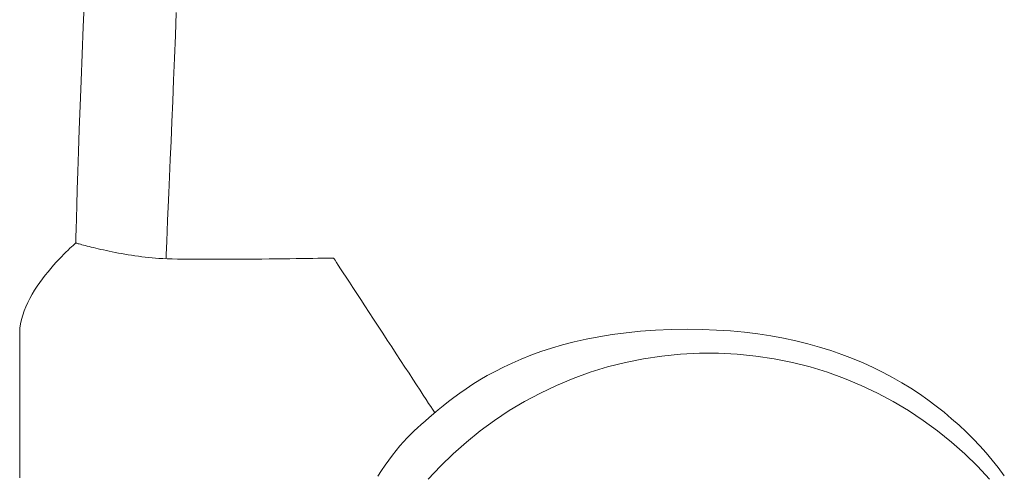
# Model space of a CAD drawing. Units: millimetres. Extents: x -3430 to 3464, y 1440 to 3389.
# Drawn here: x 2991 to 2998, y 1491 to 1495 of the extents above; entities that cross this region are included whole.
import ezdxf

# ---------------------------------------------------------------- set-up
doc = ezdxf.new("R2010")
doc.units = ezdxf.units.MM
doc.header["$LTSCALE"] = 0.2
doc.layers.add('(KE)仕様', color=7, linetype='Continuous', lineweight=13)

msp = doc.modelspace()

# ---------------------------------------------------------------- linework, layer by layer
at = {"layer": '(KE)仕様', "color": 211, "linetype": 'Continuous', "lineweight": 9}
for p, q in [((2991.2002, 1494.6352), (2991.2091, 1494.8422)), ((2991.8783, 1494.738), (2991.8718, 1494.5706)), ((2991.1921, 1494.4348), (2991.2002, 1494.6352)), ((2991.8718, 1494.5706), (2991.8652, 1494.4066)), ((2991.1846, 1494.2424), (2991.1921, 1494.4348)), ((2991.8652, 1494.4066), (2991.8588, 1494.2468)), ((2991.1779, 1494.0595), (2991.1846, 1494.2424)), ((2991.8588, 1494.2468), (2991.8525, 1494.0922)), ((2991.1718, 1493.8874), (2991.1779, 1494.0595)), ((2991.8525, 1494.0922), (2991.8464, 1493.9436)), ((2991.8464, 1493.9436), (2991.8404, 1493.8018)), ((2991.1664, 1493.7275), (2991.1718, 1493.8874)), ((2991.8404, 1493.8018), (2991.8348, 1493.6679)), ((2991.1616, 1493.5813), (2991.1664, 1493.7275)), ((2991.8348, 1493.6679), (2991.8294, 1493.5425)), ((2991.1575, 1493.4503), (2991.1616, 1493.5813)), ((2991.8294, 1493.5425), (2991.8245, 1493.4266)), ((2991.1541, 1493.3358), (2991.1575, 1493.4503)), ((2991.8245, 1493.4266), (2991.8199, 1493.3211)), ((2991.1513, 1493.2392), (2991.1541, 1493.3358)), ((2991.8199, 1493.3211), (2991.8158, 1493.2268)), ((2991.1492, 1493.162), (2991.1513, 1493.2392)), ((2991.8158, 1493.2268), (2991.8122, 1493.1447)), ((2991.1468, 1493.0715), (2991.1476, 1493.1057)), ((2991.1476, 1493.1057), (2991.1492, 1493.162)), ((2991.8122, 1493.1447), (2991.8091, 1493.0755)), ((2991.104, 1493.0224), (2991.1161, 1493.0337)), ((2991.1161, 1493.0337), (2991.1264, 1493.0432)), ((2991.1264, 1493.0432), (2991.1348, 1493.0507)), ((2991.1348, 1493.0507), (2991.1411, 1493.0562)), ((2991.1411, 1493.0562), (2991.145, 1493.0596)), ((2991.145, 1493.0596), (2991.1465, 1493.0609)), ((2991.1465, 1493.0609), (2991.1468, 1493.0715)), ((2991.1473, 1493.0607), (2991.1465, 1493.0609)), ((2991.1495, 1493.06), (2991.1473, 1493.0607)), ((2991.1531, 1493.059), (2991.1495, 1493.06)), ((2991.1582, 1493.0575), (2991.1531, 1493.059)), ((2991.1646, 1493.0557), (2991.1582, 1493.0575)), ((2991.1723, 1493.0536), (2991.1646, 1493.0557)), ((2991.1812, 1493.0512), (2991.1723, 1493.0536)), ((2991.1913, 1493.0484), (2991.1812, 1493.0512)), ((2991.2026, 1493.0454), (2991.1913, 1493.0484)), ((2991.2151, 1493.0421), (2991.2026, 1493.0454)), ((2991.2285, 1493.0386), (2991.2151, 1493.0421)), ((2991.243, 1493.035), (2991.2285, 1493.0386)), ((2991.2585, 1493.0311), (2991.243, 1493.035)), ((2991.2749, 1493.0271), (2991.2585, 1493.0311)), ((2991.8091, 1493.0755), (2991.8067, 1493.0202)), ((2991.0231, 1492.9412), (2991.0414, 1492.9605)), ((2991.0414, 1492.9605), (2991.0588, 1492.9784)), ((2991.0588, 1492.9784), (2991.0752, 1492.9947)), ((2991.0752, 1492.9947), (2991.0903, 1493.0094)), ((2991.0903, 1493.0094), (2991.104, 1493.0224)), ((2991.2922, 1493.0229), (2991.2749, 1493.0271)), ((2991.3104, 1493.0187), (2991.2922, 1493.0229)), ((2991.3293, 1493.0143), (2991.3104, 1493.0187)), ((2991.349, 1493.0099), (2991.3293, 1493.0143)), ((2991.3694, 1493.0055), (2991.349, 1493.0099)), ((2991.3905, 1493.001), (2991.3694, 1493.0055)), ((2991.4122, 1492.9965), (2991.3905, 1493.001)), ((2991.4344, 1492.9921), (2991.4122, 1492.9965)), ((2991.4572, 1492.9877), (2991.4344, 1492.9921)), ((2991.4804, 1492.9834), (2991.4572, 1492.9877)), ((2991.5041, 1492.9792), (2991.4804, 1492.9834)), ((2991.5282, 1492.9751), (2991.5041, 1492.9792)), ((2991.5526, 1492.9712), (2991.5282, 1492.9751)), ((2991.5773, 1492.9674), (2991.5526, 1492.9712)), ((2991.6023, 1492.9638), (2991.5773, 1492.9674)), ((2991.6275, 1492.9604), (2991.6023, 1492.9638)), ((2991.6528, 1492.9572), (2991.6275, 1492.9604)), ((2991.8049, 1492.9796), (2991.8037, 1492.9546)), ((2991.8067, 1493.0202), (2991.8049, 1492.9796)), ((2990.9645, 1492.8756), (2990.9845, 1492.8987)), ((2990.9845, 1492.8987), (2991.004, 1492.9206)), ((2991.004, 1492.9206), (2991.0231, 1492.9412)), ((2991.6782, 1492.9543), (2991.6528, 1492.9572)), ((2991.7038, 1492.9517), (2991.6782, 1492.9543)), ((2991.7261, 1492.9498), (2991.7038, 1492.9517)), ((2991.7506, 1492.9482), (2991.7261, 1492.9498)), ((2991.7794, 1492.9469), (2991.7506, 1492.9482)), ((2991.8121, 1492.9457), (2991.7794, 1492.9469)), ((2991.8037, 1492.9546), (2991.8034, 1492.9461)), ((2991.8484, 1492.9448), (2991.8121, 1492.9457)), ((2991.8879, 1492.944), (2991.8484, 1492.9448)), ((2991.9305, 1492.9433), (2991.8879, 1492.944)), ((2991.9757, 1492.9428), (2991.9305, 1492.9433)), ((2992.0232, 1492.9425), (2991.9757, 1492.9428)), ((2992.0727, 1492.9423), (2992.0232, 1492.9425)), ((2992.1239, 1492.9421), (2992.0727, 1492.9423)), ((2992.1765, 1492.9422), (2992.1239, 1492.9421)), ((2992.23, 1492.9423), (2992.1765, 1492.9422)), ((2992.2843, 1492.9425), (2992.23, 1492.9423)), ((2992.339, 1492.9427), (2992.2843, 1492.9425)), ((2992.3938, 1492.9431), (2992.339, 1492.9427)), ((2992.4483, 1492.9435), (2992.3938, 1492.9431)), ((2992.5022, 1492.944), (2992.4483, 1492.9435)), ((2992.5552, 1492.9445), (2992.5022, 1492.944)), ((2992.607, 1492.945), (2992.5552, 1492.9445)), ((2992.6573, 1492.9456), (2992.607, 1492.945)), ((2992.7057, 1492.9462), (2992.6573, 1492.9456)), ((2992.7519, 1492.9468), (2992.7057, 1492.9462)), ((2992.7956, 1492.9474), (2992.7519, 1492.9468)), ((2992.8365, 1492.9479), (2992.7956, 1492.9474)), ((2992.8743, 1492.9485), (2992.8365, 1492.9479)), ((2992.9085, 1492.949), (2992.8743, 1492.9485)), ((2992.939, 1492.9495), (2992.9085, 1492.949)), ((2992.9654, 1492.9499), (2992.939, 1492.9495)), ((2992.9873, 1492.9503), (2992.9654, 1492.9499)), ((2993.0045, 1492.9506), (2992.9873, 1492.9503)), ((2993.0166, 1492.9508), (2993.0045, 1492.9506)), ((2993.0233, 1492.9509), (2993.0166, 1492.9508)), ((2993.0248, 1492.9506), (2993.0233, 1492.9509)), ((2993.028, 1492.9456), (2993.0248, 1492.9506)), ((2993.0349, 1492.9351), (2993.028, 1492.9456)), ((2993.0452, 1492.9194), (2993.0349, 1492.9351)), ((2993.0587, 1492.8988), (2993.0452, 1492.9194)), ((2993.0752, 1492.8736), (2993.0587, 1492.8988)), ((2990.9042, 1492.8), (2990.9242, 1492.8262)), ((2990.9242, 1492.8262), (2990.9444, 1492.8514)), ((2990.9444, 1492.8514), (2990.9645, 1492.8756)), ((2993.0943, 1492.8444), (2993.0752, 1492.8736)), ((2993.1159, 1492.8114), (2993.0943, 1492.8444)), ((2990.8468, 1492.7165), (2990.8653, 1492.7451)), ((2990.8653, 1492.7451), (2990.8845, 1492.7729)), ((2990.8845, 1492.7729), (2990.9042, 1492.8)), ((2993.1398, 1492.7749), (2993.1159, 1492.8114)), ((2993.1656, 1492.7355), (2993.1398, 1492.7749)), ((2990.8126, 1492.6576), (2990.8292, 1492.6873)), ((2990.8292, 1492.6873), (2990.8468, 1492.7165)), ((2993.1932, 1492.6933), (2993.1656, 1492.7355)), ((2993.2223, 1492.6489), (2993.1932, 1492.6933)), ((2990.7832, 1492.5968), (2990.7972, 1492.6274)), ((2990.7972, 1492.6274), (2990.8126, 1492.6576)), ((2993.2526, 1492.6025), (2993.2223, 1492.6489)), ((2993.2841, 1492.5545), (2993.2526, 1492.6025)), ((2990.7512, 1492.5035), (2990.76, 1492.5348)), ((2990.76, 1492.5348), (2990.7707, 1492.5659)), ((2990.7707, 1492.5659), (2990.7832, 1492.5968)), ((2993.3163, 1492.5053), (2993.2841, 1492.5545)), ((2990.74, 1492.4409), (2990.7445, 1492.4722)), ((2990.7445, 1492.4722), (2990.7512, 1492.5035)), ((2993.349, 1492.4552), (2993.3163, 1492.5053)), ((2990.7379, 1492.3778), (2990.738, 1492.4097)), ((2990.738, 1492.4097), (2990.74, 1492.4409)), ((2993.3821, 1492.4047), (2993.349, 1492.4552)), ((2993.4152, 1492.354), (2993.3821, 1492.4047)), ((2995.0539, 1492.3938), (2994.9574, 1492.3782)), ((2995.1546, 1492.407), (2995.0539, 1492.3938)), ((2995.2595, 1492.4176), (2995.1546, 1492.407)), ((2995.3689, 1492.4255), (2995.2595, 1492.4176)), ((2995.4828, 1492.4304), (2995.3689, 1492.4255)), ((2995.6013, 1492.4323), (2995.4828, 1492.4304)), ((2995.7097, 1492.431), (2995.6013, 1492.4323)), ((2995.8147, 1492.427), (2995.7097, 1492.431)), ((2995.917, 1492.4203), (2995.8147, 1492.427)), ((2996.0168, 1492.4109), (2995.917, 1492.4203)), ((2996.1141, 1492.399), (2996.0168, 1492.4109)), ((2996.2089, 1492.3845), (2996.1141, 1492.399)), ((2996.3012, 1492.3676), (2996.2089, 1492.3845)), ((2990.7379, 1492.3429), (2990.7379, 1492.3778)), ((2990.7379, 1492.305), (2990.7379, 1492.3429)), ((2993.4482, 1492.3036), (2993.4152, 1492.354)), ((2994.692, 1492.3185), (2994.6113, 1492.2949)), ((2994.7766, 1492.3404), (2994.692, 1492.3185)), ((2994.865, 1492.3603), (2994.7766, 1492.3404)), ((2994.9574, 1492.3782), (2994.865, 1492.3603)), ((2996.3911, 1492.3484), (2996.3012, 1492.3676)), ((2996.4786, 1492.3269), (2996.3911, 1492.3484)), ((2996.5637, 1492.3032), (2996.4786, 1492.3269)), ((2990.7379, 1492.2642), (2990.7379, 1492.305)), ((2990.7379, 1492.2207), (2990.7379, 1492.2642)), ((2993.4808, 1492.2538), (2993.4482, 1492.3036)), ((2993.5128, 1492.205), (2993.4808, 1492.2538)), ((2994.4608, 1492.2431), (2994.3909, 1492.2153)), ((2994.5343, 1492.2697), (2994.4608, 1492.2431)), ((2994.6113, 1492.2949), (2994.5343, 1492.2697)), ((2995.5513, 1492.2508), (2995.4155, 1492.2373)), ((2995.6889, 1492.2577), (2995.5513, 1492.2508)), ((2995.8279, 1492.2577), (2995.6889, 1492.2577)), ((2995.9655, 1492.2508), (2995.8279, 1492.2577)), ((2996.1013, 1492.2373), (2995.9655, 1492.2508)), ((2996.6465, 1492.2773), (2996.5637, 1492.3032)), ((2996.727, 1492.2494), (2996.6465, 1492.2773)), ((2996.8053, 1492.2195), (2996.727, 1492.2494)), ((2990.7379, 1492.1747), (2990.7379, 1492.2207)), ((2990.7379, 1492.1263), (2990.7379, 1492.1747)), ((2993.5439, 1492.1575), (2993.5128, 1492.205)), ((2994.3243, 1492.1864), (2994.261, 1492.1565)), ((2994.3909, 1492.2153), (2994.3243, 1492.1864)), ((2995.1502, 1492.1907), (2995.021, 1492.158)), ((2995.2817, 1492.2172), (2995.1502, 1492.1907)), ((2995.4155, 1492.2373), (2995.2817, 1492.2172)), ((2996.2351, 1492.2172), (2996.1013, 1492.2373)), ((2996.3666, 1492.1907), (2996.2351, 1492.2172)), ((2996.4958, 1492.158), (2996.3666, 1492.1907)), ((2996.8813, 1492.1877), (2996.8053, 1492.2195)), ((2996.9552, 1492.1541), (2996.8813, 1492.1877)), ((2990.7379, 1492.0756), (2990.7379, 1492.1263)), ((2993.5739, 1492.1117), (2993.5439, 1492.1575)), ((2993.6025, 1492.068), (2993.5739, 1492.1117)), ((2994.2009, 1492.126), (2994.1438, 1492.0949)), ((2994.261, 1492.1565), (2994.2009, 1492.126)), ((2994.8943, 1492.1192), (2994.7703, 1492.0746)), ((2995.021, 1492.158), (2994.8943, 1492.1192)), ((2996.6225, 1492.1192), (2996.4958, 1492.158)), ((2996.7465, 1492.0746), (2996.6225, 1492.1192)), ((2997.0269, 1492.1188), (2996.9552, 1492.1541)), ((2997.0964, 1492.0817), (2997.0269, 1492.1188)), ((2990.7379, 1492.0229), (2990.7379, 1492.0756)), ((2993.6295, 1492.0267), (2993.6025, 1492.068)), ((2993.6547, 1491.9882), (2993.6295, 1492.0267)), ((2994.0386, 1492.0316), (2993.9902, 1491.9998)), ((2994.0898, 1492.0634), (2994.0386, 1492.0316)), ((2994.1438, 1492.0949), (2994.0898, 1492.0634)), ((2994.7703, 1492.0746), (2994.6492, 1492.0242)), ((2996.8676, 1492.0242), (2996.7465, 1492.0746)), ((2997.1639, 1492.043), (2997.0964, 1492.0817)), ((2997.2293, 1492.0028), (2997.1639, 1492.043)), ((2990.7379, 1491.9683), (2990.7379, 1492.0229)), ((2990.7379, 1491.9119), (2990.7379, 1491.9683)), ((2993.6778, 1491.9529), (2993.6547, 1491.9882)), ((2993.9445, 1491.9681), (2993.9014, 1491.9367)), ((2993.9902, 1491.9998), (2993.9445, 1491.9681)), ((2994.5311, 1491.9683), (2994.4162, 1491.9069)), ((2994.6492, 1492.0242), (2994.5311, 1491.9683)), ((2996.9857, 1491.9683), (2996.8676, 1492.0242)), ((2997.1006, 1491.9069), (2996.9857, 1491.9683)), ((2997.2927, 1491.9612), (2997.2293, 1492.0028)), ((2997.3541, 1491.9181), (2997.2927, 1491.9612)), ((2990.7379, 1491.8538), (2990.7379, 1491.9119)), ((2993.6987, 1491.9211), (2993.6778, 1491.9529)), ((2993.7169, 1491.8931), (2993.6987, 1491.9211)), ((2993.7324, 1491.8695), (2993.7169, 1491.8931)), ((2993.8607, 1491.9058), (2993.8224, 1491.8754)), ((2993.9014, 1491.9367), (2993.8607, 1491.9058)), ((2994.4162, 1491.9069), (2994.3046, 1491.8404)), ((2997.2122, 1491.8404), (2997.1006, 1491.9069)), ((2997.4136, 1491.8737), (2997.3541, 1491.9181)), ((2990.7379, 1491.7944), (2990.7379, 1491.8538)), ((2993.7525, 1491.8172), (2993.7208, 1491.7897)), ((2993.7449, 1491.8505), (2993.7324, 1491.8695)), ((2993.7541, 1491.8364), (2993.7449, 1491.8505)), ((2993.7864, 1491.8458), (2993.7525, 1491.8172)), ((2993.7598, 1491.8277), (2993.7541, 1491.8364)), ((2993.7617, 1491.8247), (2993.7598, 1491.8277)), ((2993.8224, 1491.8754), (2993.7864, 1491.8458)), ((2994.3046, 1491.8404), (2994.1965, 1491.7688)), ((2997.3203, 1491.7688), (2997.2122, 1491.8404)), ((2997.4711, 1491.8281), (2997.4136, 1491.8737)), ((2997.5267, 1491.7814), (2997.4711, 1491.8281)), ((2990.7379, 1491.7336), (2990.7379, 1491.7944)), ((2993.6909, 1491.7635), (2993.663, 1491.7387)), ((2993.7208, 1491.7897), (2993.6909, 1491.7635)), ((2994.1965, 1491.7688), (2994.0921, 1491.6922)), ((2997.4247, 1491.6922), (2997.3203, 1491.7688)), ((2997.5805, 1491.7335), (2997.5267, 1491.7814)), ((2990.7379, 1491.6716), (2990.7379, 1491.7336)), ((2990.7379, 1491.6087), (2990.7379, 1491.6716)), ((2993.5862, 1491.6688), (2993.5603, 1491.6423)), ((2993.6118, 1491.6932), (2993.5862, 1491.6688)), ((2993.6368, 1491.7156), (2993.6118, 1491.6932)), ((2993.663, 1491.7387), (2993.6368, 1491.7156)), ((2994.0921, 1491.6922), (2993.9916, 1491.611)), ((2997.5252, 1491.611), (2997.4247, 1491.6922)), ((2997.6325, 1491.6846), (2997.5805, 1491.7335)), ((2997.6827, 1491.6348), (2997.6325, 1491.6846)), ((2990.7379, 1491.5449), (2990.7379, 1491.6087)), ((2993.5339, 1491.6137), (2993.5073, 1491.5831)), ((2993.5603, 1491.6423), (2993.5339, 1491.6137)), ((2993.9916, 1491.611), (2993.895, 1491.5251)), ((2997.6218, 1491.5251), (2997.5252, 1491.611)), ((2997.7311, 1491.5841), (2997.6827, 1491.6348)), ((2990.7379, 1491.4805), (2990.7379, 1491.5449)), ((2993.4806, 1491.5506), (2993.4537, 1491.5163)), ((2993.5073, 1491.5831), (2993.4806, 1491.5506)), ((2993.895, 1491.5251), (2993.8026, 1491.4349)), ((2997.7142, 1491.4349), (2997.6218, 1491.5251)), ((2997.7778, 1491.5326), (2997.7311, 1491.5841)), ((2997.8228, 1491.4804), (2997.7778, 1491.5326)), ((2990.7379, 1491.4155), (2990.7379, 1491.4805)), ((2993.4269, 1491.4803), (2993.4002, 1491.4425)), ((2993.4537, 1491.5163), (2993.4269, 1491.4803)), ((2997.8665, 1491.4265), (2997.8228, 1491.4804)), ((2990.7379, 1491.3502), (2990.7379, 1491.4155)), ((2993.3737, 1491.4032), (2993.3475, 1491.3623)), ((2993.4002, 1491.4425), (2993.3737, 1491.4032)), ((2993.8026, 1491.4349), (2993.7145, 1491.3404)), ((2997.8023, 1491.3404), (2997.7142, 1491.4349)), ((2997.9104, 1491.3664), (2997.8665, 1491.4265))]:
    msp.add_line(p, q, dxfattribs=at)

doc.saveas('drawing.dxf')
